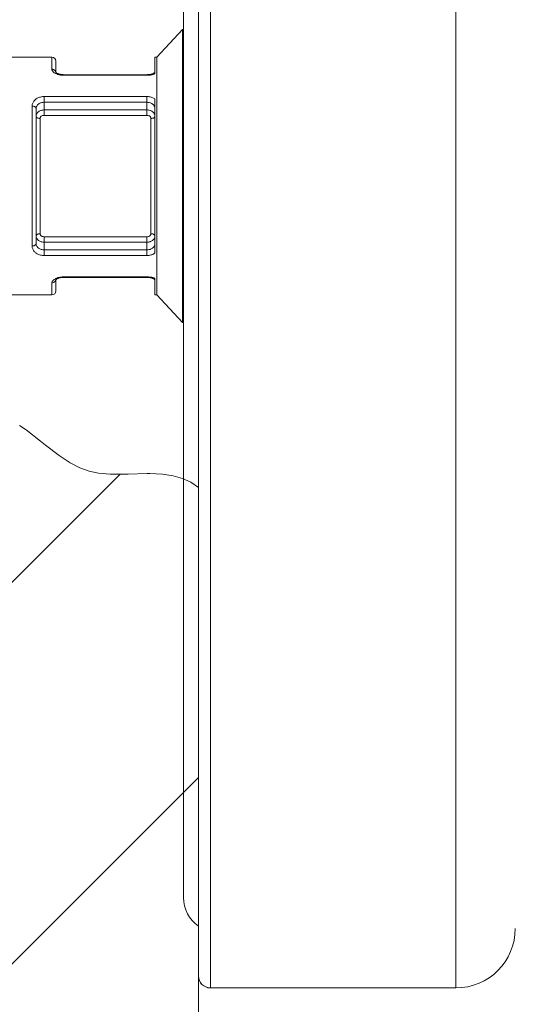
# Model space of a CAD drawing. Units: millimetres. Extents: x -372 to 678, y -714 to 771.
# Drawn here: x 299 to 311, y 643 to 668 of the extents above; entities that cross this region are included whole.
import ezdxf

# ---------------------------------------------------------------- set-up
doc = ezdxf.new("R2010")
doc.units = ezdxf.units.MM
doc.header["$PDMODE"] = 3
doc.header["$PDSIZE"] = 0.3125
doc.layers.get('0').update_dxf_attribs({"linetype": 'CONTINUOUS'})
doc.layers.get('Defpoints').update_dxf_attribs({"linetype": 'CONTINUOUS'})
doc.layers.add('寸法', color=3, linetype='CONTINUOUS', lineweight=20)
doc.layers.add('細線', color=7, linetype='CONTINUOUS', lineweight=9)
doc.styles.add('japanese', font='romans.shx', dxfattribs={"bigfont": 'bigfont.shx'})
doc.dimstyles.new('KIHON1対4', dxfattribs={"dimscale": 10, "dimtxt": 1, "dimasz": 1, "dimexe": 0, "dimexo": 0.8, "dimgap": 0.4, "dimtad": 1, "dimdec": 0, "dimdsep": 46, "dimtxsty": 'japanese', "dimblk": 'OPEN30', "dimcen": 2.5, "dimadec": 0, "dimazin": 0, "dimtfac": 1, "dimtdec": 0, "dimtmove": 0, "dimatfit": 0, "dimfxl": 1, "dimarcsym": 0})

# ---------------------------------------------------------------- blocks, each defined once
blk = doc.blocks.new('_Open30')
at = {"color": 0, "linetype": 'ByBlock', "lineweight": -2}
for p, q in [((-1, 0.2679), (0, 0)), ((0, 0), (-1, -0.2679)), ((0, 0), (-1, 0))]:
    blk.add_line(p, q, dxfattribs=at)
blk = doc.blocks.new('*D17')
at = {"layer": 'Defpoints', "color": 0, "linetype": 'Continuous'}
for p in [(303.497, 663.982), (150.919, -136.018), (303.897, -136.018)]:
    blk.add_point(p, dxfattribs=at)
at = {"layer": '寸法', "color": 0, "linetype": 'Continuous', "lineweight": -2}
for p, q in [((290.997, 663.982), (150.919, 663.982)), ((150.919, 651.482), (150.919, -123.518)), ((291.397, -136.018), (150.919, -136.018))]:
    blk.add_line(p, q, dxfattribs=at)
at = {"layer": '寸法', "color": 0, "linetype": 'Continuous', "lineweight": -2, "xscale": 12.5, "yscale": 12.5, "zscale": 12.5}
for p, rotation in [((150.919, 663.982), 90), ((150.919, -136.018), 270)]:
    blk.add_blockref('_Open30', p, dxfattribs=dict(at, rotation=rotation))
at = {"layer": '寸法', "color": 0, "linetype": 'Continuous', "lineweight": 5, "insert": (140.669, 263.982), "char_height": 12.5, "attachment_point": 5, "rotation": 90, "style": 'japanese'}
blk.add_mtext('800', dxfattribs=at)

msp = doc.modelspace()

# ---------------------------------------------------------------- linework, layer by layer
at = {"layer": '細線'}
for q in [(309.997, 683.352), (303.797, 643.482)]:
    msp.add_line((309.997, 643.482), q, dxfattribs=at)
for points in [[(303.797, 643.482), (303.797, 684.482)], [(303.497, 643.782), (303.497, 684.182)], [(303.117, 682.197), (303.117, 645.767)], [(303.097, 667.682), (302.444, 666.982)], [(303.097, 660.282), (303.097, 667.682)], [(303.117, 667.682), (303.097, 667.682)], [(299.797, 666.982), (298.597, 666.982)], [(299.797, 666.982), (299.797, 666.678)], [(299.897, 666.883), (299.897, 666.599)], [(302.397, 666.982), (302.397, 666.568)], [(302.444, 666.982), (302.397, 666.982)], [(302.444, 660.982), (302.444, 666.982)], [(299.797, 666.678), (299.798, 666.667), (299.801, 666.655), (299.804, 666.649), (299.81, 666.637), (299.818, 666.625), (299.826, 666.617), (299.837, 666.606), (299.844, 666.6), (299.857, 666.591), (299.87, 666.583), (299.883, 666.575), (299.897, 666.568)], [(299.884, 666.633), (299.879, 666.64), (299.872, 666.648), (299.864, 666.655), (299.856, 666.66), (299.847, 666.666), (299.846, 666.666), (299.837, 666.67), (299.827, 666.674), (299.817, 666.676), (299.807, 666.677), (299.797, 666.678)], [(299.896, 666.6), (299.896, 666.604), (299.895, 666.607), (299.894, 666.611), (299.893, 666.614), (299.892, 666.617), (299.89, 666.62), (299.889, 666.624), (299.887, 666.627), (299.886, 666.63), (299.884, 666.633)], [(299.896, 666.601), (299.894, 666.602)], [(299.899, 666.597), (299.896, 666.601)], [(300.031, 666.547), (300.009, 666.551), (299.988, 666.556), (299.969, 666.561), (299.951, 666.568), (299.936, 666.574), (299.923, 666.581), (299.913, 666.587), (299.905, 666.592), (299.899, 666.597)], [(302.368, 666.579), (302.355, 666.573), (302.339, 666.566), (302.322, 666.56)], [(302.337, 666.546), (302.341, 666.547), (302.347, 666.549), (302.353, 666.551), (302.356, 666.552), (302.362, 666.554), (302.368, 666.556), (302.374, 666.558), (302.38, 666.56), (302.386, 666.563), (302.391, 666.565), (302.397, 666.568)], [(302.397, 666.599), (302.394, 666.596), (302.388, 666.591), (302.379, 666.585), (302.368, 666.579)], [(302.397, 666.599), (302.395, 666.597), (302.389, 666.592), (302.382, 666.587), (302.371, 666.581)], [(299.949, 666.548), (299.952, 666.547), (299.966, 666.544), (299.97, 666.543), (299.977, 666.541), (299.985, 666.539), (299.992, 666.538), (299.999, 666.536), (300.006, 666.535), (300.013, 666.534), (300.021, 666.533)], [(300.078, 666.543), (300.055, 666.544), (300.031, 666.547)], [(300.097, 666.542), (300.078, 666.543)], [(300.097, 666.542), (300.097, 666.527)], [(300.097, 666.542), (302.197, 666.542)], [(300.097, 666.527), (302.197, 666.527)], [(302.213, 666.543), (302.197, 666.542)], [(302.197, 666.542), (302.197, 666.527)], [(302.258, 666.546), (302.235, 666.544), (302.213, 666.543)], [(302.322, 666.56), (302.302, 666.555), (302.281, 666.55), (302.258, 666.546)], [(302.269, 666.532), (302.276, 666.533), (302.283, 666.534), (302.297, 666.536), (302.303, 666.538), (302.31, 666.539), (302.317, 666.541), (302.324, 666.542), (302.33, 666.544), (302.337, 666.546)], [(299.297, 665.748), (299.298, 665.768), (299.301, 665.788), (299.305, 665.803), (299.311, 665.822), (299.319, 665.841), (299.329, 665.859), (299.341, 665.876), (299.355, 665.892), (299.371, 665.908), (299.383, 665.919), (299.402, 665.933), (299.422, 665.945), (299.444, 665.956), (299.468, 665.966), (299.481, 665.971), (299.506, 665.978), (299.533, 665.983), (299.56, 665.987), (299.588, 665.989), (299.597, 665.989)], [(299.397, 665.689), (299.398, 665.705), (299.401, 665.72), (299.406, 665.736), (299.412, 665.751), (299.421, 665.765), (299.431, 665.778), (299.443, 665.791), (299.456, 665.801), (299.471, 665.812), (299.488, 665.822), (299.507, 665.83), (299.521, 665.834), (299.542, 665.84), (299.564, 665.843), (299.587, 665.845), (299.597, 665.845)], [(299.597, 665.515), (299.597, 665.989)], [(299.597, 665.989), (302.197, 665.989)], [(299.597, 665.845), (302.197, 665.845)], [(302.197, 665.989), (302.197, 665.515)], [(302.197, 665.989), (302.21, 665.989), (302.231, 665.987), (302.252, 665.985), (302.26, 665.984), (302.281, 665.98), (302.302, 665.974), (302.322, 665.968), (302.342, 665.96), (302.361, 665.951), (302.38, 665.941), (302.397, 665.929)], [(302.197, 665.845), (302.207, 665.845), (302.23, 665.843), (302.252, 665.84), (302.274, 665.834), (302.287, 665.83), (302.306, 665.822), (302.323, 665.812), (302.339, 665.801), (302.351, 665.791), (302.364, 665.778), (302.374, 665.765), (302.382, 665.751), (302.389, 665.736), (302.394, 665.72), (302.396, 665.705), (302.397, 665.689)], [(302.397, 665.929), (302.397, 662.035)], [(299.297, 662.217), (299.297, 665.748)], [(299.297, 665.748), (299.298, 665.748), (299.311, 665.747), (299.323, 665.746), (299.335, 665.743), (299.345, 665.741), (299.357, 665.736), (299.368, 665.73), (299.371, 665.728), (299.381, 665.721), (299.388, 665.712), (299.393, 665.704), (299.396, 665.697), (299.397, 665.689)], [(299.397, 665.689), (299.397, 662.276)], [(299.397, 665.495), (299.398, 665.511), (299.401, 665.526), (299.406, 665.542), (299.412, 665.556), (299.421, 665.57), (299.431, 665.584), (299.444, 665.596), (299.456, 665.607), (299.472, 665.618), (299.489, 665.628), (299.508, 665.636), (299.521, 665.641), (299.542, 665.646), (299.564, 665.65), (299.586, 665.652), (299.597, 665.652)], [(299.597, 665.652), (302.197, 665.652)], [(302.197, 665.652), (302.209, 665.652), (302.231, 665.65), (302.253, 665.646), (302.274, 665.641), (302.287, 665.636), (302.306, 665.628), (302.323, 665.618), (302.339, 665.607), (302.351, 665.596), (302.363, 665.584), (302.374, 665.57), (302.382, 665.556), (302.388, 665.542), (302.393, 665.526), (302.396, 665.511), (302.397, 665.495)], [(299.497, 665.437), (299.496, 665.437), (299.484, 665.438), (299.471, 665.439), (299.459, 665.442), (299.449, 665.444), (299.438, 665.448), (299.427, 665.454), (299.423, 665.456), (299.414, 665.464), (299.406, 665.472), (299.401, 665.48), (299.398, 665.488), (299.397, 665.495)], [(299.497, 665.437), (299.498, 665.448), (299.501, 665.459), (299.505, 665.468), (299.511, 665.477), (299.52, 665.486), (299.527, 665.493), (299.539, 665.5), (299.543, 665.502), (299.556, 665.508), (299.569, 665.511), (299.583, 665.514), (299.597, 665.515)], [(299.497, 662.527), (299.497, 665.437)], [(299.597, 665.515), (302.197, 665.515)], [(302.197, 665.515), (302.202, 665.514), (302.216, 665.513), (302.23, 665.51), (302.243, 665.506), (302.256, 665.5), (302.267, 665.493), (302.275, 665.486), (302.283, 665.477), (302.289, 665.468), (302.293, 665.459), (302.296, 665.448), (302.297, 665.437)], [(302.297, 665.437), (302.299, 665.437), (302.311, 665.438), (302.323, 665.439), (302.336, 665.442), (302.345, 665.444), (302.357, 665.448), (302.368, 665.454), (302.371, 665.456), (302.381, 665.464), (302.388, 665.472), (302.393, 665.48), (302.396, 665.488), (302.397, 665.495)], [(302.297, 665.437), (302.297, 662.527)], [(299.497, 662.527), (299.496, 662.527), (299.484, 662.527), (299.471, 662.525), (299.459, 662.523), (299.449, 662.52), (299.438, 662.516), (299.427, 662.51), (299.423, 662.508), (299.414, 662.501), (299.406, 662.493), (299.401, 662.485), (299.398, 662.477), (299.397, 662.469)], [(299.597, 662.312), (299.586, 662.313), (299.564, 662.315), (299.542, 662.318), (299.521, 662.324), (299.508, 662.329), (299.489, 662.337), (299.472, 662.347), (299.456, 662.358), (299.444, 662.368), (299.431, 662.381), (299.421, 662.395), (299.412, 662.409), (299.406, 662.423), (299.401, 662.438), (299.398, 662.454), (299.397, 662.469)], [(299.597, 662.45), (299.593, 662.45), (299.579, 662.452), (299.565, 662.454), (299.551, 662.459), (299.539, 662.465), (299.527, 662.472), (299.52, 662.479), (299.511, 662.488), (299.505, 662.497), (299.501, 662.506), (299.498, 662.517), (299.497, 662.527)], [(299.597, 661.976), (299.597, 662.45)], [(302.197, 662.45), (299.597, 662.45)], [(302.297, 662.527), (302.296, 662.517), (302.293, 662.506), (302.289, 662.497), (302.283, 662.488), (302.275, 662.479), (302.267, 662.472), (302.256, 662.465), (302.252, 662.463), (302.239, 662.457), (302.225, 662.453), (302.211, 662.451), (302.197, 662.45)], [(302.397, 662.469), (302.396, 662.454), (302.393, 662.438), (302.388, 662.423), (302.382, 662.409), (302.374, 662.395), (302.363, 662.381), (302.351, 662.368), (302.339, 662.358), (302.323, 662.347), (302.306, 662.337), (302.287, 662.329), (302.274, 662.324), (302.253, 662.318), (302.231, 662.315), (302.209, 662.313), (302.197, 662.312)], [(302.197, 661.976), (302.197, 662.45)], [(302.297, 662.527), (302.299, 662.527), (302.311, 662.527), (302.323, 662.525), (302.336, 662.523), (302.345, 662.52), (302.357, 662.516), (302.368, 662.51), (302.371, 662.508), (302.381, 662.501), (302.388, 662.493), (302.393, 662.485), (302.396, 662.477), (302.397, 662.469)], [(299.297, 662.217), (299.298, 662.217), (299.311, 662.218), (299.323, 662.219), (299.335, 662.222), (299.345, 662.224), (299.357, 662.228), (299.368, 662.234), (299.371, 662.237), (299.381, 662.244), (299.388, 662.252), (299.393, 662.26), (299.396, 662.268), (299.397, 662.276)], [(299.597, 661.976), (299.588, 661.976), (299.56, 661.978), (299.533, 661.981), (299.506, 661.987), (299.481, 661.994), (299.468, 661.999), (299.444, 662.008), (299.422, 662.02), (299.402, 662.032), (299.383, 662.046), (299.371, 662.057), (299.355, 662.072), (299.341, 662.089), (299.329, 662.106), (299.319, 662.124), (299.311, 662.142), (299.305, 662.162), (299.301, 662.177), (299.298, 662.197), (299.297, 662.217)], [(299.597, 662.119), (299.587, 662.12), (299.564, 662.121), (299.542, 662.125), (299.521, 662.131), (299.507, 662.135), (299.488, 662.143), (299.471, 662.153), (299.456, 662.163), (299.443, 662.174), (299.431, 662.186), (299.421, 662.2), (299.412, 662.214), (299.406, 662.229), (299.401, 662.245), (299.398, 662.26), (299.397, 662.276)], [(302.197, 662.312), (299.597, 662.312)], [(302.197, 662.119), (299.597, 662.119)], [(302.397, 662.276), (302.396, 662.26), (302.394, 662.245), (302.389, 662.229), (302.382, 662.214), (302.374, 662.2), (302.364, 662.186), (302.351, 662.174), (302.339, 662.163), (302.323, 662.153), (302.306, 662.143), (302.287, 662.135), (302.274, 662.131), (302.252, 662.125), (302.23, 662.121), (302.207, 662.12), (302.197, 662.119)], [(302.197, 661.976), (299.597, 661.976)], [(302.397, 662.035), (302.39, 662.031), (302.372, 662.02), (302.354, 662.01), (302.342, 662.005), (302.322, 661.997), (302.302, 661.991), (302.281, 661.985), (302.261, 661.981), (302.24, 661.978), (302.218, 661.977), (302.197, 661.976)], [(299.797, 661.287), (299.798, 661.298), (299.801, 661.309), (299.804, 661.316), (299.81, 661.328), (299.818, 661.339), (299.826, 661.348), (299.837, 661.359), (299.844, 661.364), (299.857, 661.374), (299.87, 661.382), (299.883, 661.39), (299.897, 661.397)], [(299.797, 661.287), (299.8, 661.287), (299.813, 661.288), (299.827, 661.291), (299.84, 661.296), (299.852, 661.302), (299.863, 661.309), (299.873, 661.319), (299.874, 661.319), (299.882, 661.33), (299.889, 661.341), (299.894, 661.353), (299.896, 661.366)], [(299.896, 661.366), (299.895, 661.363), (299.894, 661.362), (299.894, 661.362), (299.896, 661.364)], [(299.896, 661.364), (299.899, 661.368), (299.905, 661.372), (299.913, 661.378), (299.923, 661.384)], [(299.897, 661.082), (299.897, 661.366)], [(299.923, 661.384), (299.936, 661.391), (299.951, 661.397), (299.969, 661.403), (299.988, 661.409), (300.009, 661.414), (300.031, 661.418)], [(299.927, 661.409), (299.932, 661.411), (299.936, 661.412), (299.941, 661.414), (299.945, 661.415), (299.95, 661.417), (299.954, 661.418), (299.959, 661.419), (299.963, 661.42), (299.968, 661.422), (299.972, 661.423)], [(300.031, 661.418), (300.055, 661.42), (300.078, 661.422), (300.097, 661.422)], [(300.097, 661.438), (300.097, 661.422)], [(300.097, 661.438), (302.197, 661.438)], [(300.097, 661.422), (302.197, 661.422)], [(302.197, 661.438), (302.197, 661.422)], [(302.197, 661.422), (302.213, 661.422)], [(302.213, 661.422), (302.235, 661.421), (302.258, 661.418)], [(302.258, 661.418), (302.281, 661.415), (302.302, 661.41), (302.322, 661.405)], [(302.269, 661.433), (302.276, 661.432), (302.283, 661.431), (302.29, 661.43), (302.297, 661.428), (302.303, 661.427), (302.31, 661.426), (302.317, 661.424), (302.324, 661.422), (302.33, 661.421), (302.337, 661.419)], [(302.322, 661.405), (302.339, 661.398), (302.355, 661.392), (302.369, 661.386), (302.379, 661.379), (302.388, 661.374), (302.394, 661.369)], [(302.326, 661.403), (302.343, 661.397), (302.359, 661.391), (302.371, 661.384), (302.382, 661.378), (302.39, 661.372), (302.395, 661.368)], [(302.337, 661.419), (302.341, 661.418), (302.347, 661.416), (302.353, 661.414), (302.356, 661.413), (302.362, 661.411), (302.368, 661.409), (302.374, 661.407), (302.38, 661.404), (302.386, 661.402), (302.391, 661.399), (302.397, 661.397)], [(302.397, 661.397), (302.397, 660.982)], [(299.797, 660.982), (299.797, 661.287)], [(299.797, 660.982), (298.597, 660.982)], [(302.444, 660.982), (302.397, 660.982)], [(303.097, 660.282), (302.444, 660.982)], [(303.117, 660.282), (303.097, 660.282)], [(303.497, 656.122), (303.304, 656.249), (303.093, 656.345), (302.859, 656.413), (302.589, 656.455), (302.265, 656.47), (302.2, 656.47), (301.725, 656.458), (301.639, 656.455), (301.264, 656.455), (300.975, 656.481), (300.733, 656.532), (300.501, 656.616), (300.255, 656.743), (299.979, 656.924), (299.631, 657.191), (299.507, 657.289), (299.143, 657.571), (298.977, 657.687)], [(277.528, 632.464), (301.517, 656.454)], [(303.494, 631.08), (303.497, 656.122)], [(285.024, 630.318), (303.496, 648.791)]]:
    msp.add_lwpolyline(points, dxfattribs=at)
for centre, radius, start, end in [((304.007, 645.767), 0.89, 180, 235.0273), ((309.997, 644.982), 1.5, 270, 0), ((303.797, 643.782), 0.3, 180, 270)]:
    msp.add_arc(centre, radius, start, end, dxfattribs=at)
for points in [[(299.897, 666.882), (299.897, 666.938), (299.853, 666.982), (299.797, 666.982)], [(299.897, 666.588), (299.897, 666.592), (299.897, 666.596), (299.896, 666.6)], [(299.897, 666.568), (299.907, 666.564), (299.917, 666.559), (299.927, 666.556)], [(299.927, 666.556), (299.935, 666.553), (299.942, 666.551), (299.949, 666.548)], [(300.021, 666.533), (300.046, 666.529), (300.072, 666.527), (300.097, 666.527)], [(302.197, 666.527), (302.205, 666.527), (302.214, 666.527), (302.222, 666.528)], [(302.222, 666.528), (302.238, 666.528), (302.253, 666.53), (302.269, 666.532)], [(299.896, 661.366), (299.897, 661.369), (299.897, 661.373), (299.897, 661.377)], [(299.927, 661.409), (299.917, 661.405), (299.907, 661.401), (299.897, 661.397)], [(300.021, 661.432), (300.004, 661.43), (299.988, 661.427), (299.972, 661.423)], [(300.097, 661.438), (300.072, 661.438), (300.046, 661.436), (300.021, 661.432)], [(302.222, 661.437), (302.214, 661.437), (302.205, 661.438), (302.197, 661.438)], [(302.269, 661.433), (302.253, 661.435), (302.238, 661.436), (302.222, 661.437)], [(299.797, 660.982), (299.853, 660.982), (299.897, 661.027), (299.897, 661.082)], [(303.117, 645.767), (303.117, 645.477), (303.259, 645.205), (303.497, 645.038)], [(303.497, 645.038), (303.497, 645.038), (303.497, 645.038), (303.497, 645.038)], [(303.497, 643.782), (303.497, 643.617), (303.632, 643.482), (303.797, 643.482)]]:
    msp.add_open_spline(points, degree=3, dxfattribs=at)

# ---------------------------------------------------------------- dimensions: what is measured, and where the dimension line sits
at = {"layer": '寸法', "linetype": 'Continuous', "lineweight": 5}
dim = msp.add_linear_dim(base=(150.919, -136.018), p1=(303.497, 663.982), p2=(303.897, -136.018), angle=90, dimstyle='KIHON1対4', override={"dimtxt": 1.25, "dimasz": 1.25, "dimexo": 1.25}, dxfattribs=at)
dim.commit()
dim.dimension.update_dxf_attribs({"geometry": '*D17', "text_midpoint": (140.669, 263.982)})

doc.saveas('drawing.dxf')
